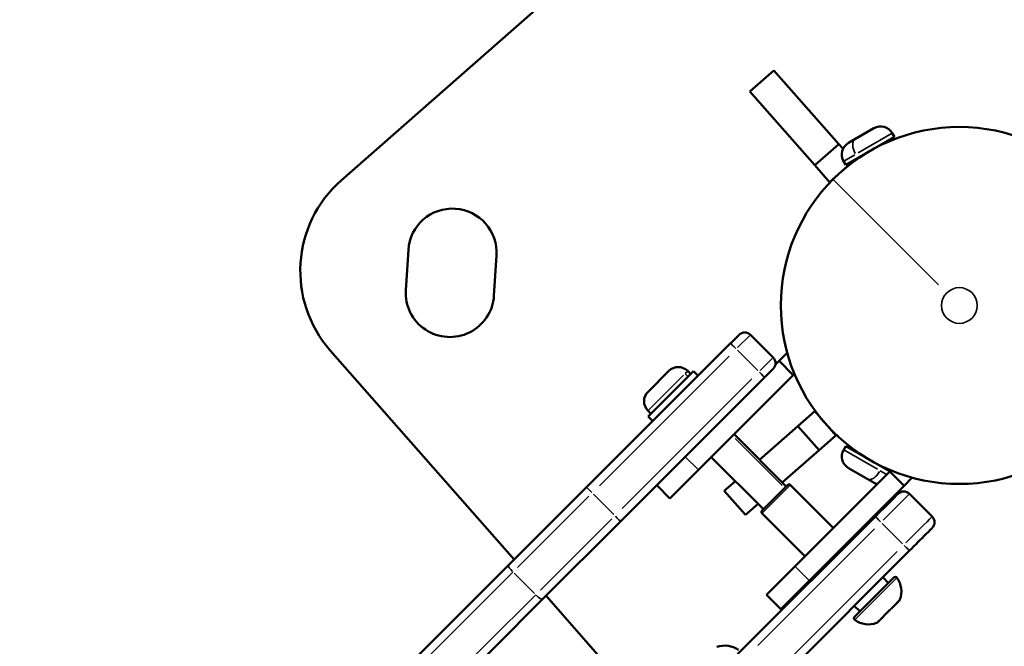
# Model space of a CAD drawing. Units: millimetres. Extents: x -2281 to 14101, y 0 to 9608.
# Drawn here: x 985 to 1230, y 8986 to 9142 of the extents above; entities that cross this region are included whole.
import ezdxf

# ---------------------------------------------------------------- set-up
doc = ezdxf.new("R2010")
doc.units = ezdxf.units.MM
doc.layers.add('MD_Visible', color=7, linetype='Continuous', lineweight=50)
doc.layers.add('MD_Visible Narrow', color=7, linetype='Continuous', lineweight=35)
doc.styles.get("Standard").update_dxf_attribs({"font": 'arial.ttf'})
doc.dimstyles.new('ISO-25', dxfattribs={"dimtxt": 2.5, "dimasz": 2.5, "dimexe": 1.25, "dimexo": 0.625, "dimtad": 1, "dimtxsty": 'Standard', "dimcen": 2.5, "dimadec": 0, "dimazin": 0, "dimtfac": 1, "dimtmove": 0, "dimatfit": 3, "dimfxl": 1, "dimarcsym": 0})

# ---------------------------------------------------------------- blocks, each defined once
blk = doc.blocks.new('CustomObjectsInViewport6_0')
at = {"layer": 'MD_Visible'}
for p, q in [((7044.16, 4824.5), (7186.86, 4949.94)), ((7145.88, 4846.61), (7151.89, 4851.89)), ((7151.89, 4851.89), (7168.04, 4833.53)), ((7162.03, 4828.25), (7145.88, 4846.61)), ((7176.77, 4837.46), (7170.45, 4833.81)), ((7181.35, 4836.24), (7181.87, 4835.33)), ((7181.87, 4835.33), (7169.75, 4828.33)), ((7162.03, 4828.25), (7168.04, 4833.53)), ((7168.04, 4833.53), (7169.09, 4832.33)), ((7165.69, 4824.08), (7171.7, 4829.36)), ((7169.23, 4829.24), (7169.75, 4828.33)), ((7171.65, 4829.42), (7171.7, 4829.36)), ((7165.69, 4824.08), (7162.03, 4828.25)), ((7060.23, 4797.19), (7060.87, 4807.17)), ((7082.83, 4805.76), (7082.19, 4795.78)), ((7143.2, 4786.04), (7141.12, 4783.96)), ((7151.68, 4780.38), (7146.03, 4786.04)), ((7087.22, 4730.08), (7041.44, 4782.16)), ((7141.08, 4783.92), (7105.22, 4748.08)), ((7153.15, 4779.54), (7155.18, 4781.58)), ((7149.6, 4775.47), (7151.68, 4777.55)), ((7153.15, 4779.54), (7152.24, 4778.64)), ((7156.68, 4776.01), (7153.15, 4779.54)), ((7113.7, 4739.59), (7149.56, 4775.43)), ((7125.69, 4777.03), (7120.53, 4771.87)), ((7120.57, 4765.68), (7131.88, 4776.99)), ((7130.43, 4777.03), (7131.18, 4776.28)), ((7131.88, 4776.99), (7133.01, 4775.86)), ((7156.68, 4776.01), (7133.07, 4752.38)), ((7156.68, 4776.01), (7156.99, 4776.31)), ((7120.53, 4767.13), (7121.27, 4766.39)), ((7120.57, 4765.68), (7121.7, 4764.55)), ((7157.85, 4763.33), (7162.02, 4766.99)), ((7167.3, 4760.99), (7162.02, 4766.99)), ((7148.29, 4754.92), (7157.85, 4763.33)), ((7163.13, 4757.32), (7157.85, 4763.33)), ((7141.95, 4761.27), (7154.93, 4748.28)), ((7167.3, 4760.99), (7163.13, 4757.32)), ((7169.24, 4757.43), (7169.76, 4758.34)), ((7169.77, 4758.34), (7180.66, 4752.05)), ((7136.29, 4755.61), (7149.27, 4742.62)), ((7163.13, 4757.32), (7153.95, 4749.25)), ((7170.47, 4752.85), (7176.79, 4749.2)), ((7126, 4745.31), (7133.07, 4752.38)), ((7180.73, 4751.97), (7157.11, 4728.35)), ((7180.73, 4751.97), (7181.03, 4752.27)), ((7184.26, 4748.43), (7180.73, 4751.97)), ((7184.26, 4748.43), (7186.3, 4750.47)), ((7105.21, 4748.07), (7085.79, 4728.66)), ((7122.71, 4748.6), (7126, 4745.31)), ((7139.49, 4747.19), (7142.27, 4749.63)), ((7155.28, 4748.63), (7148.92, 4742.27)), ((7155.99, 4748.63), (7166.69, 4737.93)), ((7184.26, 4748.43), (7160.65, 4724.81)), ((7144.77, 4741.18), (7139.49, 4747.19)), ((7191.27, 4740.77), (7185.62, 4746.43)), ((7147.93, 4743.96), (7144.77, 4741.18)), ((7177.13, 4740.78), (7144.81, 4708.47)), ((7148.92, 4741.56), (7159.62, 4730.85)), ((7094.27, 4720.17), (7113.69, 4739.58)), ((7170.22, 4734.39), (7170.48, 4734.13)), ((7153.29, 4699.98), (7185.61, 4732.29)), ((7157.11, 4728.35), (7150.04, 4721.27)), ((7163.15, 4727.32), (7163.41, 4727.06)), ((7153.58, 4717.74), (7160.65, 4724.81)), ((7181.75, 4725.6), (7171.94, 4715.79)), ((7178.97, 4725.65), (7180.38, 4724.23)), ((7124.27, 4687.94), (7095.16, 4721.05)), ((7150.04, 4721.27), (7153.58, 4717.74)), ((7171.89, 4718.58), (7173.31, 4717.16)), ((7181.05, 4717.83), (7182.61, 4719.39)), ((7182.44, 4719.22), (7182.57, 4719.35)), ((7182.83, 4719.61), (7182.99, 4719.77)), ((7183.02, 4719.81), (7183.12, 4719.9)), ((7178.4, 4715.18), (7180.1, 4716.88)), ((7177.63, 4714.42), (7177.87, 4714.65)), ((7177.82, 4714.61), (7178.15, 4714.94)), ((7177.84, 4714.63), (7178.15, 4714.93))]:
    blk.add_line(p, q, dxfattribs=at)
at = {"layer": 'MD_Visible', "extrusion": (0, 0, -1)}
blk.add_circle((-7198.04, 4793.34), 44.45, dxfattribs=at)
for centre, radius, start, end in [((-7178.45, 4834.56), 3.35, 59.9896, 149.9896), ((-7172.13, 4830.91), 3.35, 329.9896, 59.9896), ((-7179.82, 4833.68), 0.4, 2.3343, 59.9896), ((-7172.2, 4829.28), 0.4, 59.9896, 117.6448), ((-7063.97, 4801.96), 30, 318.681, 48.681), ((-7071.85, 4806.47), 11, 3.681, 183.681), ((-7071.21, 4796.49), 11, 183.681, 3.681), ((-7144.61, 4784.63), 2, 45.0119, 135.0119), ((-7150.27, 4778.97), 2, 135.0119, 225.0119), ((-7128.06, 4774.66), 3.35, 45.0119, 135.0119), ((-7122.9, 4769.5), 3.35, 315.0119, 45.0119), ((-7172.14, 4755.75), 3.35, 299.9896, 29.9896), ((-7172.22, 4757.39), 0.4, 242.3343, 299.9896), ((-7179.84, 4752.99), 0.4, 299.9896, 357.6448), ((-7155.64, 4748.28), 0.5, 45.0119, 135.0119), ((-7178.46, 4752.11), 3.35, 284.5322, 299.9896), ((-7184.2, 4745.02), 2, 45.0119, 135.0119), ((-7149.27, 4741.91), 0.5, 315.0119, 45.0119), ((-7189.86, 4739.36), 2, 135.0119, 225.0119), ((-7182.1, 4725.25), 0.5, 45.0119, 144.7285), ((-7177.67, 4722.11), 5.93, 144.7285, 199.868), ((-7182.78, 4720.26), 0.5, 199.868, 225.0119), ((-7172.29, 4715.44), 0.5, 305.2954, 45.0119), ((-7175.43, 4719.87), 5.93, 250.1558, 305.2954), ((-7177.27, 4714.76), 0.5, 225.0119, 250.1558), ((-7139.65, 4702.72), 5.93, 70.1558, 125.2954)]:
    blk.add_arc(centre, radius, start, end, dxfattribs=at)
for centre, major_axis, start_param, end_param in [((7177.13, 4740.78), (5.66, 5.66), 0.000381, 1.571177), ((7144.81, 4708.47), (94.06, 94.03), 1.570773, 1.778709)]:
    blk.add_ellipse(centre, major_axis=major_axis, ratio=0, start_param=start_param, end_param=end_param, dxfattribs=at)
at = {"layer": 'MD_Visible'}
blk.add_ellipse((7185.61, 4732.29), major_axis=(-5.66, -5.66), ratio=0, start_param=1.570415, end_param=3.141212, dxfattribs=at)
blk.add_open_spline([(7085.8, 4728.67), (7000.93, 4643.83), (6914.22, 4557.16), (6827.48, 4470.46)], degree=3, dxfattribs=at)
for points, knots in [([(6568.31, 4194.42), (6654.7, 4280.78), (6831.3, 4457.3), (7007.89, 4633.82), (7094.28, 4720.18)], [-74.907094, -74.907094, -74.907094, -74.907094, -37.453547, 0, 0, 0, 0]), ([(7182.96, 4719.74), (7182.96, 4719.74), (7182.96, 4719.74), (7182.96, 4719.75), (7182.95, 4719.74), (7182.9, 4719.7), (7182.87, 4719.67), (7182.79, 4719.6), (7182.75, 4719.55), (7182.64, 4719.43), (7182.57, 4719.35), (7182.49, 4719.27), (7182.49, 4719.27), (7182.49, 4719.27)], [-0.0006567, -0.0006567, -0.0006567, -0.0006567, 0, 0, 0.0394171, 0.0394171, 0.0702393, 0.0702393, 0.1010616, 0.1010616, 0.1404787, 0.1404787, 0.1411354, 0.1411354, 0.1411354, 0.1411354]), ([(7180.86, 4717.64), (7180.85, 4717.64), (7180.85, 4717.63), (7180.77, 4717.55), (7180.68, 4717.47), (7180.51, 4717.32), (7180.44, 4717.25), (7180.29, 4717.1), (7180.22, 4717.02), (7180.07, 4716.86), (7179.98, 4716.77), (7179.9, 4716.68), (7179.9, 4716.68), (7179.9, 4716.68)], [-0.0006567, -0.0006567, -0.0006567, -0.0006567, 0, 0, 0.0394171, 0.0394171, 0.0702393, 0.0702393, 0.1010616, 0.1010616, 0.1404787, 0.1404787, 0.1411354, 0.1411354, 0.1411354, 0.1411354]), ([(7178.27, 4715.05), (7178.27, 4715.05), (7178.27, 4715.05), (7178.18, 4714.97), (7178.11, 4714.9), (7177.98, 4714.79), (7177.94, 4714.75), (7177.87, 4714.67), (7177.84, 4714.64), (7177.8, 4714.59), (7177.79, 4714.57), (7177.79, 4714.57), (7177.79, 4714.57), (7177.79, 4714.57)], [-0.0006567, -0.0006567, -0.0006567, -0.0006567, 0, 0, 0.0394171, 0.0394171, 0.0702393, 0.0702393, 0.1010616, 0.1010616, 0.1404787, 0.1404787, 0.1411354, 0.1411354, 0.1411354, 0.1411354])]:
    blk.add_open_spline(points, degree=3, knots=knots, dxfattribs=at)
at = {"layer": 'MD_Visible Narrow'}
for p, q in [((7172.87, 4831.34), (7181.32, 4836.22)), ((7169.24, 4829.24), (7172.03, 4830.86)), ((7166.71, 4824.66), (7192.86, 4798.52)), ((7142.84, 4782.85), (7146.02, 4786.03)), ((7142.77, 4782.22), (7147.86, 4777.13)), ((7108.43, 4748.45), (7140.7, 4780.71)), ((7151.68, 4780.37), (7148.49, 4777.19)), ((7146.35, 4775.05), (7114.08, 4742.8)), ((7120.56, 4767.16), (7129.36, 4775.95)), ((7129.79, 4776.38), (7130.43, 4777.02)), ((7130.48, 4775.66), (7129.81, 4776.33)), ((7153.9, 4748.55), (7142.22, 4760.24)), ((7132.9, 4752.55), (7129.95, 4755.5)), ((7177.62, 4752.59), (7169.26, 4757.42)), ((7179.81, 4751.33), (7178.29, 4752.2)), ((7148.97, 4741.62), (7155.96, 4748.6)), ((7166.15, 4738.46), (7156.52, 4748.1)), ((7088.08, 4728.12), (7105.83, 4745.86)), ((7112.01, 4741.29), (7106.92, 4746.38)), ((7111.5, 4740.21), (7093.75, 4722.47)), ((7178.83, 4739.08), (7183.92, 4733.99)), ((7147.84, 4708.67), (7176.93, 4737.75)), ((7170.47, 4734.15), (7170.24, 4734.38)), ((7182.58, 4732.09), (7153.49, 4703.01)), ((7092.3, 4721.58), (7087.2, 4726.68)), ((7160.47, 4724.99), (7157.29, 4728.17)), ((7172.1, 4715.13), (7182.47, 4725.5)), ((7180.31, 4724.3), (7179.04, 4725.57)), ((7183.21, 4720.06), (7177.48, 4714.33))]:
    blk.add_line(p, q, dxfattribs=at)
at = {"layer": 'MD_Visible Narrow', "extrusion": (0, 0, -1)}
blk.add_circle((-7198.04, 4793.34), 4.45, dxfattribs=at)
for centre, start, end in [((-7155.64, 4748.28), 49.5119, 130.5119), ((-7182.1, 4725.25), 49.9978, 139.7427), ((-7177.27, 4714.76), 226.2691, 248.8986)]:
    blk.add_arc(centre, 0.5, start, end, dxfattribs=at)
at = {"layer": 'MD_Visible Narrow'}
blk.add_arc((7177.67, 4722.11), 5.93, 342.889, 32.5145, dxfattribs=at)
at = {"layer": 'MD_Visible Narrow', "extrusion": (0, 0, -1)}
for centre, major_axis, ratio, start_param, end_param in [((7173.71, 4831.83), (1.68, -2.9), 0.5, 1.649336, 3.063053), ((7174.11, 4830.38), (0.2, -0.346), 0.5, 3.166807, 3.62067), ((7142.49, 4782.5), (1.41, -1.41), 0, 1.649331, 3.063048), ((7148.15, 4776.85), (1.41, -1.41), 0, 0.078535, 1.492252), ((7177.93, 4754.09), (0.2, 0.346), 0.5, 3.166807, 3.62067), ((7176.88, 4753.02), (1.67, 2.9), 0.5, 1.649336, 3.063053), ((7112.29, 4741), (1.41, -1.41), 0, 0.078536, 1.492252), ((7178.54, 4739.36), (1.41, -1.41), 0, 1.649331, 3.063048), ((7184.2, 4733.71), (7.07, 7.07), 0, 0.078717, 1.492433), ((7184.2, 4733.71), (1.41, -1.41), 0, 0.078535, 1.492252), ((7092.87, 4721.59), (1.41, -1.41), 0.206441, 0.07854, 1.492257), ((7177.85, 4714.99), (-0.177, 0.177), 0.610965, 2.869463, 3.12727)]:
    blk.add_ellipse(centre, major_axis=major_axis, ratio=ratio, start_param=start_param, end_param=end_param, dxfattribs=at)
at = {"layer": 'MD_Visible Narrow'}
for centre, major_axis, ratio, start_param, end_param in [((7106.63, 4746.66), (-1.41, 1.41), 0, 0.078544, 1.492261), ((7178.54, 4739.36), (-7.07, -7.07), 0, 1.649157, 3.062874), ((7087.21, 4727.25), (-1.41, 1.41), 0.206441, 0.07854, 1.492257), ((7182.55, 4719.68), (-0.177, 0.177), 0.610965, 2.869463, 3.12727)]:
    blk.add_ellipse(centre, major_axis=major_axis, ratio=ratio, start_param=start_param, end_param=end_param, dxfattribs=at)
for points in [[(6561.53, 4201.79), (6647.83, 4288.05), (6824.23, 4464.37), (7000.62, 4640.7), (7086.92, 4726.96)], [(7092.58, 4721.3), (7006.28, 4635.04), (6829.88, 4458.71), (6653.49, 4282.39), (6567.19, 4196.13)]]:
    blk.add_open_spline(points, degree=3, knots=[0, 0, 0, 0, 37.453547, 74.907094, 74.907094, 74.907094, 74.907094], dxfattribs=at)
blk = doc.blocks.new('*D4')
at = {"color": 0, "lineweight": -2, "transparency": 16777216}
for p, q in [((-1899.37, 9264.82), (-1899.37, 9326.07)), ((-1779.37, 9324.82), (2228.22, 9324.82)), ((2348.22, 9264.82), (2348.22, 9326.07))]:
    blk.add_line(p, q, dxfattribs=at)
at = {"color": 0, "transparency": 16777216}
for points in [[(-1779.37, 9344.82), (-1779.37, 9304.82), (-1899.37, 9324.82)], [(2228.22, 9344.82), (2228.22, 9304.82), (2348.22, 9324.82)]]:
    blk.add_solid(points, dxfattribs=at)
at = {"layer": 'Defpoints', "color": 0, "transparency": 16777216}
for p in [(2348.22, 9324.82), (2348.22, 8123.91), (-1899.37, 6869.44)]:
    blk.add_point(p, dxfattribs=at)
at = {"color": 0, "transparency": 16777216, "insert": (224.42, 9476.94), "char_height": 200, "attachment_point": 5}
blk.add_mtext('425', dxfattribs=at)
blk = doc.blocks.new('*D5')
at = {"color": 0, "lineweight": -2, "transparency": 16777216}
for p, q in [((-1937.9, 9235.19), (-1999.15, 9235.19)), ((-1997.9, 9115.19), (-1997.9, 6362.64)), ((-1937.9, 6242.64), (-1999.15, 6242.64))]:
    blk.add_line(p, q, dxfattribs=at)
at = {"color": 0, "transparency": 16777216}
for points in [[(-2017.9, 9115.19), (-1977.9, 9115.19), (-1997.9, 9235.19)], [(-2017.9, 6362.64), (-1977.9, 6362.64), (-1997.9, 6242.64)]]:
    blk.add_solid(points, dxfattribs=at)
at = {"layer": 'Defpoints', "color": 0, "transparency": 16777216}
for p in [(1226.9, 9235.19), (-1997.9, 6242.64), (516.01, 6242.64)]:
    blk.add_point(p, dxfattribs=at)
at = {"color": 0, "transparency": 16777216, "insert": (-2150.08, 7738.92), "char_height": 200, "attachment_point": 5, "rotation": 90}
blk.add_mtext('300', dxfattribs=at)

msp = doc.modelspace()

# ---------------------------------------------------------------- block references
msp.add_blockref('CustomObjectsInViewport6_0', (-5979.33, 4277.78))

# ---------------------------------------------------------------- dimensions: what is measured, and where the dimension line sits
dim = msp.add_linear_dim(base=(2348.22, 9324.82), p1=(-1899.37, 6869.44), p2=(2348.22, 8123.91), dimstyle='ISO-25', override={"dimtxt": 200, "dimasz": 120, "dimgap": 50, "dimtad": 2, "dimdec": 0, "dimlfac": 0.1, "dimfxl": 60, "dimfxlon": 1})
dim.commit()
dim.dimension.update_dxf_attribs({"geometry": '*D4', "text_midpoint": (224.42, 9476.94)})
dim = msp.add_linear_dim(base=(-1997.9, 6242.64), p1=(1226.9, 9235.19), p2=(516.01, 6242.64), angle=90, text='300', dimstyle='ISO-25', override={"dimtxt": 200, "dimasz": 120, "dimgap": 50, "dimtad": 2, "dimdec": 0, "dimlfac": 0.1, "dimfxl": 60, "dimfxlon": 1})
dim.commit()
dim.dimension.update_dxf_attribs({"geometry": '*D5', "text_midpoint": (-2150.08, 7738.92)})

doc.saveas('drawing.dxf')
